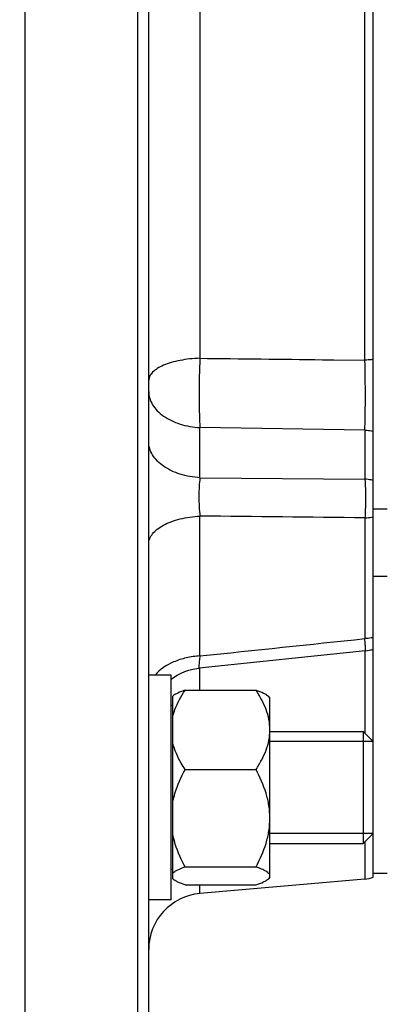
# Model space of a CAD drawing. Units: millimetres. Extents: x -1800 to 3381, y 6 to 3237.
# Drawn here: x 1749 to 1782, y 1614 to 1702 of the extents above; entities that cross this region are included whole.
import ezdxf

# ---------------------------------------------------------------- set-up
doc = ezdxf.new("R2010")
doc.units = ezdxf.units.MM
doc.header["$LTSCALE"] = 46.255
doc.header["$PDMODE"] = 3
doc.header["$PDSIZE"] = 0.3125
doc.layers.get('0').update_dxf_attribs({"linetype": 'CONTINUOUS'})
doc.layers.get('Defpoints').update_dxf_attribs({"linetype": 'CONTINUOUS'})
doc.layers.add('AM_5', color=3, linetype='CONTINUOUS', lineweight=25)
doc.layers.add('DETAILS', color=7, linetype='CONTINUOUS')
doc.styles.get("Standard").update_dxf_attribs({"font": 'txt', "width": 0.7})
doc.dimstyles.new('AM_DIN$0', dxfattribs={"dimtxt": 3.5, "dimasz": 2.5, "dimexe": 1, "dimexo": 1, "dimgap": 1.5, "dimtad": 1, "dimdsep": 46, "dimtxsty": 'STANDARD', "dimcen": 0, "dimclrd": 256, "dimclre": 256, "dimclrt": 2, "dimadec": 0, "dimazin": 2, "dimtp": 0.1, "dimtm": 0.1, "dimtfac": 0.71, "dimtdec": 3, "dimtmove": 0, "dimatfit": 3, "dimfxl": 1, "dimlwd": -1, "dimlwe": -1, "dimarcsym": 0})

# ---------------------------------------------------------------- blocks, each defined once
blk = doc.blocks.new('*D15')
at = {"layer": 'AM_5', "ltscale": 10, "transparency": 16777216}
for p, q in [((1973.674, 1676.529), (1973.674, 1334.347)), ((1162.174, 1593.723), (1162.174, 1334.347)), ((1192.174, 1335.347), (1943.674, 1335.347))]:
    blk.add_line(p, q, dxfattribs=at)
for points in [[(1192.174, 1340.347), (1192.174, 1330.347), (1162.174, 1335.347)], [(1943.674, 1340.347), (1943.674, 1330.347), (1973.674, 1335.347)]]:
    blk.add_solid(points, dxfattribs=at)
at = {"layer": 'Defpoints', "color": 0, "ltscale": 10, "transparency": 16777216}
for p in [(1973.674, 1677.529), (1162.174, 1594.723), (1973.674, 1335.347)]:
    blk.add_point(p, dxfattribs=at)
at = {"layer": 'AM_5', "color": 2, "ltscale": 10, "transparency": 16777216, "insert": (1567.924, 1367.847), "char_height": 35, "attachment_point": 5}
blk.add_mtext('800', dxfattribs=at)
blk = doc.blocks.new('*D25')
at = {"layer": 'AM_5', "ltscale": 10, "transparency": 16777216}
for p, q in [((1771.179, 2315.349), (2073.257, 2315.349)), ((2072.257, 1592.529), (2072.257, 2285.349)), ((1718.672, 1562.529), (2073.257, 1562.529))]:
    blk.add_line(p, q, dxfattribs=at)
for points in [[(2067.257, 2285.349), (2077.257, 2285.349), (2072.257, 2315.349)], [(2067.257, 1592.529), (2077.257, 1592.529), (2072.257, 1562.529)]]:
    blk.add_solid(points, dxfattribs=at)
at = {"layer": 'Defpoints', "color": 0, "ltscale": 10, "transparency": 16777216}
for p in [(1770.179, 2315.349), (2072.257, 2315.349), (1717.672, 1562.529)]:
    blk.add_point(p, dxfattribs=at)
at = {"layer": 'AM_5', "color": 2, "ltscale": 10, "transparency": 16777216, "insert": (2039.757, 1938.939), "char_height": 35, "attachment_point": 5, "rotation": 90}
blk.add_mtext('753', dxfattribs=at)
blk = doc.blocks.new('*D27')
at = {"layer": 'AM_5', "ltscale": 10, "transparency": 16777216}
for p, q in [((737.959, 3237.294), (2161.043, 3237.294)), ((2160.043, 1592.529), (2160.043, 3207.294)), ((1718.672, 1562.529), (2161.043, 1562.529))]:
    blk.add_line(p, q, dxfattribs=at)
for points in [[(2155.043, 3207.294), (2165.043, 3207.294), (2160.043, 3237.294)], [(2155.043, 1592.529), (2165.043, 1592.529), (2160.043, 1562.529)]]:
    blk.add_solid(points, dxfattribs=at)
at = {"layer": 'Defpoints', "color": 0, "ltscale": 10, "transparency": 16777216}
for p in [(736.959, 3237.294), (2160.043, 3237.294), (1717.672, 1562.529)]:
    blk.add_point(p, dxfattribs=at)
at = {"layer": 'AM_5', "color": 2, "ltscale": 10, "transparency": 16777216, "insert": (2127.543, 2399.911), "char_height": 35, "attachment_point": 5, "rotation": 90}
blk.add_mtext('1680', dxfattribs=at)

msp = doc.modelspace()

# ---------------------------------------------------------------- linework, layer by layer
at = {"color": 7, "linetype": 'Continuous'}
for p, q in [((1749.674, 1572.529), (1749.674, 1832.529)), ((1759.674, 1832.529), (1759.674, 1572.529)), ((1760.674, 1573.529), (1760.674, 1831.529)), ((1780.674, 1625.699), (1780.674, 1779.358)), ((1781.924, 1658.496), (1780.674, 1658.496)), ((1781.924, 1652.496), (1780.674, 1652.496)), ((1779.983, 1645.875), (1765.163, 1644.343)), ((1762.674, 1643.7), (1760.674, 1643.7)), ((1762.674, 1623.7), (1762.674, 1643.699)), ((1763.912, 1642.38), (1770.237, 1642.38)), ((1762.824, 1625.551), (1762.824, 1641.848)), ((1771.474, 1641.7), (1771.345, 1641.829)), ((1771.474, 1625.7), (1771.474, 1641.699)), ((1762.824, 1641), (1762.674, 1641)), ((1771.474, 1638.7), (1779.774, 1638.7)), ((1780.674, 1637.8), (1771.474, 1637.8)), ((1763.912, 1635.304), (1770.237, 1635.304)), ((1780.674, 1629.6), (1771.474, 1629.6)), ((1771.474, 1628.7), (1779.774, 1628.7)), ((1763.912, 1626.623), (1770.237, 1626.623)), ((1762.824, 1626.4), (1762.674, 1626.4)), ((1771.474, 1625.7), (1771.345, 1625.57)), ((1781.929, 1626.029), (1780.674, 1626.029)), ((1763.912, 1625.019), (1770.237, 1625.019)), ((1779.936, 1625.539), (1765.238, 1624.253)), ((1762.674, 1623.7), (1760.674, 1623.7))]:
    msp.add_line(p, q, dxfattribs=at)
at = {"color": 9, "linetype": 'Continuous'}
for p, q in [((1765.238, 1755.911), (1765.238, 1671.947)), ((1779.936, 1671.779), (1779.936, 1755.565)), ((1776.174, 1671.821), (1776.674, 1671.816)), ((1776.674, 1671.816), (1777.174, 1671.81)), ((1777.174, 1671.81), (1779.936, 1671.778)), ((1779.936, 1665.55), (1765.238, 1665.769)), ((1765.238, 1661.303), (1765.238, 1665.769)), ((1779.936, 1665.55), (1779.936, 1661.171)), ((1765.238, 1661.303), (1779.936, 1661.171)), ((1765.238, 1645.422), (1765.238, 1657.883)), ((1779.936, 1657.724), (1779.936, 1646.965)), ((1779.936, 1645.875), (1779.936, 1638.538)), ((1765.238, 1642.38), (1765.238, 1644.351)), ((1779.936, 1628.861), (1779.936, 1625.539)), ((1765.238, 1624.253), (1765.238, 1625.019))]:
    msp.add_line(p, q, dxfattribs=at)
at = {"color": 7, "linetype": 'Continuous'}
msp.add_lwpolyline([(1762.674, 1643.358), (1762.892, 1643.516), (1763.215, 1643.715), (1763.55, 1643.889), (1763.894, 1644.037), (1764.246, 1644.158), (1764.603, 1644.252), (1764.962, 1644.318), (1765.161, 1644.343)], dxfattribs=at)
for centre, radius, start, end in [((1779.672, 1648.868), 3.01, 275.92935, 289.44758), ((1779.674, 1628.528), 3, 275, 289.47122), ((1765.674, 1619.272), 5, 95, 180)]:
    msp.add_arc(centre, radius, start, end, dxfattribs=at)
at = {"color": 9, "linetype": 'Continuous'}
for points, knots in [([(1765.238, 1671.947), (1764.934, 1671.936), (1764.339, 1671.894), (1763.48, 1671.767), (1762.696, 1671.584), (1762.014, 1671.347), (1761.454, 1671.064), (1761.03, 1670.744), (1760.749, 1670.393), (1760.674, 1670.124), (1760.674, 1670.001)], [0, 0, 0, 0, 0.173056, 0.338879, 0.492639, 0.629935, 0.748443, 0.847866, 0.929802, 1, 1, 1, 1]), ([(1765.238, 1671.947), (1765.187, 1670.875), (1765.152, 1669.277), (1765.175, 1667.217), (1765.212, 1666.231), (1765.238, 1665.769)], [0, 0, 0, 0, 0.520919, 0.775594, 1, 1, 1, 1]), ([(1780.674, 1671.843), (1780.614, 1671.834), (1780.369, 1671.803), (1780.122, 1671.786), (1779.936, 1671.779)], [0, 0, 0, 0, 0.24535, 1, 1, 1, 1]), ([(1779.936, 1665.551), (1779.952, 1666.016), (1779.974, 1667.011), (1779.988, 1669.088), (1779.968, 1670.698), (1779.936, 1671.778)], [0, 0, 0, 0, 0.224557, 0.479305, 1, 1, 1, 1]), ([(1760.674, 1668.971), (1760.674, 1668.772), (1760.739, 1668.361), (1761.008, 1667.781), (1761.43, 1667.246), (1761.79, 1666.941), (1761.989, 1666.8)], [0, 0, 0, 0, 0.227579, 0.465924, 0.722194, 1, 1, 1, 1]), ([(1761.989, 1666.8), (1762.433, 1666.485), (1763.497, 1666.001), (1764.637, 1665.803), (1765.238, 1665.769)], [0, 0, 0, 0, 0.475154, 1, 1, 1, 1]), ([(1779.936, 1665.55), (1779.998, 1665.546), (1780.246, 1665.527), (1780.493, 1665.488), (1780.674, 1665.447)], [0, 0, 0, 0, 0.252777, 1, 1, 1, 1]), ([(1761.989, 1662.334), (1761.606, 1662.6), (1761.102, 1663.09), (1760.737, 1663.894), (1760.674, 1664.305), (1760.674, 1664.505)], [0, 0, 0, 0, 0.532799, 0.771699, 1, 1, 1, 1]), ([(1765.238, 1661.303), (1764.639, 1661.337), (1763.499, 1661.54), (1762.438, 1662.023), (1761.989, 1662.334)], [0, 0, 0, 0, 0.523783, 1, 1, 1, 1]), ([(1765.238, 1661.303), (1765.204, 1661.046), (1765.158, 1660.493), (1765.135, 1659.635), (1765.158, 1658.752), (1765.205, 1658.165), (1765.238, 1657.883)], [0, 0, 0, 0, 0.227271, 0.48525, 0.751245, 1, 1, 1, 1]), ([(1779.936, 1661.171), (1779.944, 1661.066), (1779.976, 1660.599), (1779.989, 1660.131), (1779.993, 1659.768)], [0, 0, 0, 0, 0.225447, 1, 1, 1, 1]), ([(1780.674, 1661.068), (1780.614, 1661.082), (1780.371, 1661.132), (1780.123, 1661.161), (1779.936, 1661.171)], [0, 0, 0, 0, 0.24687, 1, 1, 1, 1]), ([(1779.993, 1659.768), (1779.994, 1659.592), (1779.994, 1658.911), (1779.972, 1658.229), (1779.936, 1657.725)], [0, 0, 0, 0, 0.258028, 1, 1, 1, 1]), ([(1760.674, 1655.385), (1760.674, 1655.542), (1760.74, 1655.873), (1761.012, 1656.329), (1761.438, 1656.745), (1762.005, 1657.108), (1762.694, 1657.411), (1763.771, 1657.737), (1764.642, 1657.857), (1765.238, 1657.883)], [0, 0, 0, 0, 0.083876, 0.175565, 0.279919, 0.399379, 0.53384, 0.680964, 1, 1, 1, 1]), ([(1779.936, 1657.724), (1779.998, 1657.727), (1780.246, 1657.742), (1780.492, 1657.773), (1780.674, 1657.806)], [0, 0, 0, 0, 0.25345, 1, 1, 1, 1]), ([(1780.674, 1647.067), (1780.614, 1647.053), (1780.37, 1647.004), (1780.123, 1646.976), (1779.936, 1646.965)], [0, 0, 0, 0, 0.246796, 1, 1, 1, 1]), ([(1779.983, 1645.875), (1779.985, 1645.875), (1779.989, 1645.883), (1779.991, 1645.896), (1779.993, 1645.92), (1779.994, 1645.968), (1779.994, 1646.05), (1779.989, 1646.174), (1779.981, 1646.33), (1779.969, 1646.517), (1779.954, 1646.732), (1779.942, 1646.885), (1779.936, 1646.965)], [0, 0, 0, 0, 0.005947, 0.019085, 0.0402, 0.069372, 0.151705, 0.26528, 0.408786, 0.580493, 0.778401, 1, 1, 1, 1]), ([(1765.238, 1645.422), (1764.827, 1645.399), (1764.024, 1645.285), (1762.61, 1644.838), (1761.659, 1644.231), (1761.233, 1643.701)], [0, 0, 0, 0, 0.277584, 0.54196, 1, 1, 1, 1]), ([(1765.238, 1645.422), (1765.219, 1645.271), (1765.192, 1645.057), (1765.165, 1644.791), (1765.152, 1644.635), (1765.143, 1644.514), (1765.143, 1644.421), (1765.144, 1644.375), (1765.154, 1644.342), (1765.161, 1644.343)], [0, 0, 0, 0, 0.42129, 0.59347, 0.737253, 0.850612, 0.932002, 0.98106, 1, 1, 1, 1])]:
    msp.add_open_spline(points, degree=3, knots=knots, dxfattribs=at)
for points in [[(1765.238, 1671.946), (1768.884, 1671.904), (1772.529, 1671.863), (1776.174, 1671.821)], [(1779.936, 1657.725), (1775.036, 1657.777), (1770.137, 1657.83), (1765.238, 1657.884)], [(1765.238, 1645.423), (1770.137, 1645.936), (1775.037, 1646.45), (1779.936, 1646.965)]]:
    msp.add_open_spline(points, degree=3, dxfattribs=at)
at = {"color": 7, "linetype": 'Continuous'}
for points, knots in [([(1763.912, 1642.38), (1763.692, 1642.304), (1763.384, 1642.188), (1763.024, 1642), (1762.882, 1641.901), (1762.824, 1641.848)], [0, 0, 0, 0, 0.574548, 0.808552, 1, 1, 1, 1]), ([(1762.824, 1640.034), (1762.875, 1640.24), (1763.134, 1641.067), (1763.555, 1641.834), (1763.912, 1642.38)], [0, 0, 0, 0, 0.245153, 1, 1, 1, 1]), ([(1770.237, 1642.38), (1770.465, 1642.301), (1770.784, 1642.18), (1771.153, 1641.983), (1771.295, 1641.878), (1771.351, 1641.823)], [0, 0, 0, 0, 0.579988, 0.812756, 1, 1, 1, 1]), ([(1771.474, 1638.842), (1771.474, 1639.15), (1771.412, 1639.773), (1771.147, 1640.68), (1770.746, 1641.553), (1770.415, 1642.107), (1770.237, 1642.38)], [0, 0, 0, 0, 0.243591, 0.490571, 0.742688, 1, 1, 1, 1]), ([(1770.237, 1635.304), (1770.415, 1635.577), (1770.746, 1636.131), (1771.147, 1637.004), (1771.411, 1637.911), (1771.474, 1638.533), (1771.474, 1638.842)], [0, 0, 0, 0, 0.257271, 0.509385, 0.756393, 1, 1, 1, 1]), ([(1763.912, 1635.304), (1763.791, 1635.489), (1763.339, 1636.223), (1762.98, 1637.026), (1762.824, 1637.65)], [0, 0, 0, 0, 0.255607, 1, 1, 1, 1]), ([(1762.824, 1632.426), (1762.875, 1632.677), (1763.129, 1633.674), (1763.549, 1634.623), (1763.912, 1635.304)], [0, 0, 0, 0, 0.249227, 1, 1, 1, 1]), ([(1771.474, 1630.963), (1771.474, 1631.341), (1771.412, 1632.099), (1771.062, 1633.58), (1770.594, 1634.632), (1770.237, 1635.304)], [0, 0, 0, 0, 0.248868, 0.498404, 1, 1, 1, 1]), ([(1770.237, 1626.623), (1770.594, 1627.295), (1771.062, 1628.346), (1771.412, 1629.828), (1771.474, 1630.586), (1771.474, 1630.963)], [0, 0, 0, 0, 0.501551, 0.751116, 1, 1, 1, 1]), ([(1763.912, 1626.623), (1763.79, 1626.851), (1763.33, 1627.769), (1762.977, 1628.747), (1762.824, 1629.501)], [0, 0, 0, 0, 0.251344, 1, 1, 1, 1]), ([(1762.824, 1626.091), (1762.882, 1626.144), (1763.024, 1626.243), (1763.384, 1626.431), (1763.692, 1626.547), (1763.912, 1626.623)], [0, 0, 0, 0, 0.19145, 0.4254, 1, 1, 1, 1]), ([(1771.474, 1625.821), (1771.474, 1625.857), (1771.456, 1625.934), (1771.382, 1626.04), (1771.27, 1626.142), (1771.056, 1626.285), (1770.708, 1626.451), (1770.404, 1626.565), (1770.237, 1626.623)], [0, 0, 0, 0, 0.069837, 0.150616, 0.248517, 0.365334, 0.652638, 1, 1, 1, 1]), ([(1771.351, 1625.576), (1771.387, 1625.612), (1771.447, 1625.685), (1771.474, 1625.779), (1771.474, 1625.821)], [0, 0, 0, 0, 0.546503, 1, 1, 1, 1]), ([(1763.912, 1625.019), (1763.692, 1625.096), (1763.384, 1625.212), (1763.024, 1625.399), (1762.882, 1625.499), (1762.824, 1625.551)], [0, 0, 0, 0, 0.574548, 0.808552, 1, 1, 1, 1]), ([(1770.237, 1625.019), (1770.465, 1625.099), (1770.784, 1625.219), (1771.153, 1625.416), (1771.295, 1625.521), (1771.351, 1625.576)], [0, 0, 0, 0, 0.579988, 0.812756, 1, 1, 1, 1])]:
    msp.add_open_spline(points, degree=3, knots=knots, dxfattribs=at)
at = {"layer": 'DETAILS', "color": 7, "linetype": 'Continuous'}
for p, q in [((1780.674, 1637.8), (1779.774, 1638.7)), ((1779.774, 1638.7), (1779.774, 1628.7)), ((1780.674, 1629.6), (1780.674, 1637.799)), ((1780.674, 1629.6), (1779.774, 1628.7))]:
    msp.add_line(p, q, dxfattribs=at)

# ---------------------------------------------------------------- dimensions: what is measured, and where the dimension line sits
at = {"layer": 'AM_5', "ltscale": 10}
for base, p2, text, picture, middle in [((2160.043, 3237.294), (736.959, 3237.294), '1680', '*D27', (2160.043, 2399.911)), ((2072.257, 2315.349), (1770.179, 2315.349), '753', '*D25', (2072.257, 1938.939))]:
    dim = msp.add_linear_dim(base=base, p1=(1717.672, 1562.529), p2=p2, angle=90, text=text, dimstyle='AM_DIN$0', override={"dimtxt": 35, "dimasz": 30, "dimgap": 15, "dimsah": 1}, dxfattribs=at)
    dim.commit()
    dim.dimension.update_dxf_attribs({"geometry": picture, "text_midpoint": middle, "dimtype": 160})
dim = msp.add_linear_dim(base=(1973.674, 1335.347), p1=(1162.174, 1594.723), p2=(1973.674, 1677.529), text='800', dimstyle='AM_DIN$0', override={"dimtxt": 35, "dimasz": 30, "dimgap": 15, "dimsah": 1}, dxfattribs=at)
dim.commit()
dim.dimension.update_dxf_attribs({"geometry": '*D15', "text_midpoint": (1567.924, 1367.847)})

doc.saveas('drawing.dxf')
